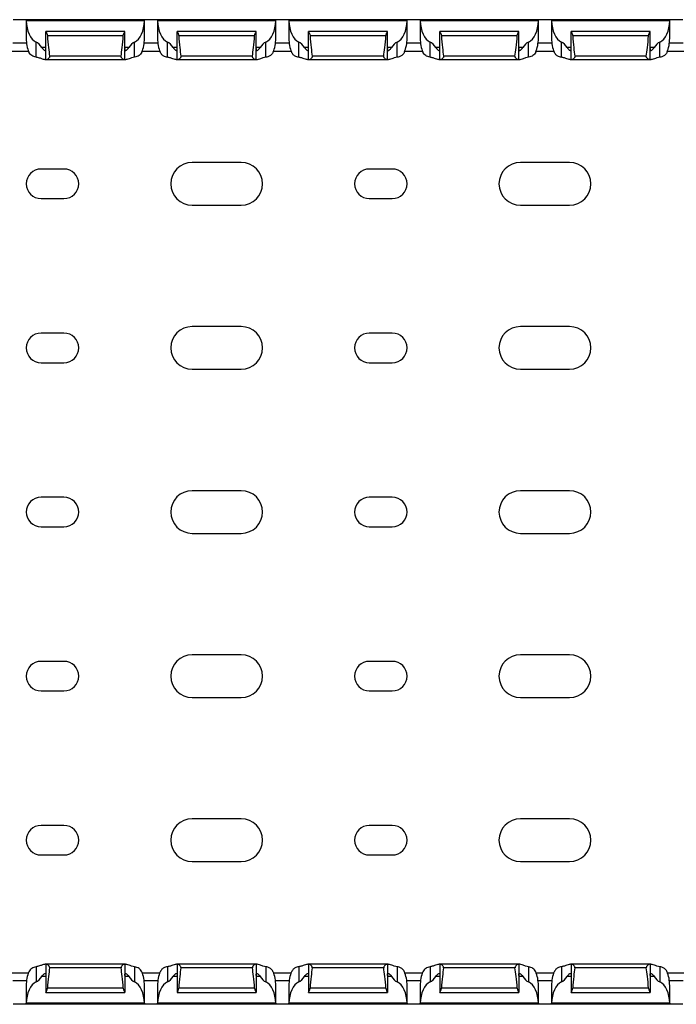
# Model space of a CAD drawing. Units: millimetres. Extents: x 48 to 744, y 52 to 394.
# Drawn here: x 564 to 664, y 52 to 202 of the extents above; entities that cross this region are included whole.
import ezdxf

# ---------------------------------------------------------------- set-up
doc = ezdxf.new("R2010")
doc.units = ezdxf.units.MM

msp = doc.modelspace()

# ---------------------------------------------------------------- linework, layer by layer
at = {"color": 7, "linetype": 'Continuous', "lineweight": 30}
for p, q in [((565.3, 202.06), (563.3, 202.06)), ((565.31, 202.06), (565.3, 202.06)), ((565.3, 201.97), (565.3, 199.21)), ((583.3, 201.91), (565.3, 201.91)), ((583.29, 202.06), (565.31, 202.06)), ((583.3, 202.06), (583.29, 202.06)), ((585.3, 202.06), (583.3, 202.06)), ((583.3, 199.21), (583.3, 201.97)), ((585.31, 202.06), (585.3, 202.06)), ((585.3, 201.97), (585.3, 199.21)), ((603.3, 201.91), (585.3, 201.91)), ((603.29, 202.06), (585.31, 202.06)), ((603.3, 202.06), (603.29, 202.06)), ((605.3, 202.06), (603.3, 202.06)), ((603.3, 199.21), (603.3, 201.97)), ((605.31, 202.06), (605.3, 202.06)), ((605.3, 201.97), (605.3, 199.21)), ((623.3, 201.91), (605.3, 201.91)), ((623.29, 202.06), (605.31, 202.06)), ((623.3, 202.06), (623.29, 202.06)), ((625.3, 202.06), (623.3, 202.06)), ((623.3, 199.21), (623.3, 201.97)), ((625.31, 202.06), (625.3, 202.06)), ((625.3, 201.97), (625.3, 199.21)), ((643.3, 201.91), (625.3, 201.91)), ((643.29, 202.06), (625.31, 202.06)), ((643.3, 202.06), (643.29, 202.06)), ((645.3, 202.06), (643.3, 202.06)), ((643.3, 199.21), (643.3, 201.97)), ((645.31, 202.06), (645.3, 202.06)), ((645.3, 201.97), (645.3, 199.21)), ((663.3, 201.91), (645.3, 201.91)), ((663.29, 202.06), (645.31, 202.06)), ((663.3, 202.06), (663.29, 202.06)), ((665.3, 202.06), (663.3, 202.06)), ((663.3, 199.21), (663.3, 201.97)), ((580.3, 200.26), (568.3, 200.26)), ((568.3, 195.96), (568.3, 200.26)), ((568.3, 200.26), (568.3, 200.26)), ((580.08, 199.62), (568.52, 199.62)), ((580.3, 195.96), (580.3, 200.26)), ((580.3, 200.26), (580.3, 200.26)), ((600.3, 200.26), (588.3, 200.26)), ((588.3, 195.96), (588.3, 200.26)), ((588.3, 200.26), (588.3, 200.26)), ((600.08, 199.62), (588.52, 199.62)), ((600.3, 195.96), (600.3, 200.26)), ((600.3, 200.26), (600.3, 200.26)), ((620.3, 200.26), (608.3, 200.26)), ((608.3, 195.96), (608.3, 200.26)), ((608.3, 200.26), (608.3, 200.26)), ((620.08, 199.62), (608.52, 199.62)), ((620.3, 195.96), (620.3, 200.26)), ((620.3, 200.26), (620.3, 200.26)), ((640.3, 200.26), (628.3, 200.26)), ((628.3, 195.96), (628.3, 200.26)), ((628.3, 200.26), (628.3, 200.26)), ((640.08, 199.62), (628.52, 199.62)), ((640.3, 195.96), (640.3, 200.26)), ((640.3, 200.26), (640.3, 200.26)), ((660.3, 200.26), (648.3, 200.26)), ((648.3, 195.96), (648.3, 200.26)), ((648.3, 200.26), (648.3, 200.26)), ((660.08, 199.62), (648.52, 199.62)), ((660.3, 195.96), (660.3, 200.26)), ((660.3, 200.26), (660.3, 200.26)), ((566.8, 196.34), (566.8, 198.65)), ((581.8, 196.34), (581.8, 198.65)), ((586.8, 196.34), (586.8, 198.65)), ((601.8, 196.34), (601.8, 198.65)), ((606.8, 196.34), (606.8, 198.65)), ((621.8, 196.34), (621.8, 198.65)), ((626.8, 196.34), (626.8, 198.65)), ((641.8, 196.34), (641.8, 198.65)), ((646.8, 196.34), (646.8, 198.65)), ((661.8, 196.34), (661.8, 198.65)), ((562.96, 197.26), (565.65, 197.26)), ((579.74, 196.5), (568.87, 196.5)), ((582.96, 197.26), (585.65, 197.26)), ((599.74, 196.5), (588.87, 196.5)), ((602.96, 197.26), (605.65, 197.26)), ((619.74, 196.5), (608.87, 196.5)), ((622.96, 197.26), (625.65, 197.26)), ((639.74, 196.5), (628.87, 196.5)), ((642.96, 197.26), (645.65, 197.26)), ((659.74, 196.5), (648.87, 196.5)), ((662.96, 197.26), (665.65, 197.26)), ((568.3, 195.96), (568.19, 195.96)), ((568.39, 195.96), (568.3, 195.96)), ((580.22, 195.96), (568.39, 195.96)), ((580.3, 195.96), (580.22, 195.96)), ((580.42, 195.96), (580.3, 195.96)), ((588.3, 195.96), (588.19, 195.96)), ((588.39, 195.96), (588.3, 195.96)), ((600.22, 195.96), (588.39, 195.96)), ((600.3, 195.96), (600.22, 195.96)), ((600.42, 195.96), (600.3, 195.96)), ((608.3, 195.96), (608.19, 195.96)), ((608.39, 195.96), (608.3, 195.96)), ((620.22, 195.96), (608.39, 195.96)), ((620.3, 195.96), (620.22, 195.96)), ((620.42, 195.96), (620.3, 195.96)), ((628.3, 195.96), (628.19, 195.96)), ((628.39, 195.96), (628.3, 195.96)), ((640.22, 195.96), (628.39, 195.96)), ((640.3, 195.96), (640.22, 195.96)), ((640.42, 195.96), (640.3, 195.96)), ((648.3, 195.96), (648.19, 195.96)), ((648.39, 195.96), (648.3, 195.96)), ((660.22, 195.96), (648.39, 195.96)), ((660.3, 195.96), (660.22, 195.96)), ((660.42, 195.96), (660.3, 195.96)), ((598.05, 180.31), (590.55, 180.31)), ((648.05, 180.31), (640.55, 180.31)), ((571.05, 179.31), (567.55, 179.31)), ((621.05, 179.31), (617.55, 179.31)), ((567.55, 174.81), (571.05, 174.81)), ((617.55, 174.81), (621.05, 174.81)), ((590.55, 173.81), (598.05, 173.81)), ((640.55, 173.81), (648.05, 173.81)), ((598.05, 155.31), (590.55, 155.31)), ((648.05, 155.31), (640.55, 155.31)), ((571.05, 154.31), (567.55, 154.31)), ((621.05, 154.31), (617.55, 154.31)), ((567.55, 149.81), (571.05, 149.81)), ((590.55, 148.81), (598.05, 148.81)), ((617.55, 149.81), (621.05, 149.81)), ((640.55, 148.81), (648.05, 148.81)), ((571.05, 129.31), (567.55, 129.31)), ((598.05, 130.31), (590.55, 130.31)), ((621.05, 129.31), (617.55, 129.31)), ((648.05, 130.31), (640.55, 130.31)), ((567.55, 124.81), (571.05, 124.81)), ((617.55, 124.81), (621.05, 124.81)), ((590.55, 123.81), (598.05, 123.81)), ((640.55, 123.81), (648.05, 123.81)), ((598.05, 105.31), (590.55, 105.31)), ((648.05, 105.31), (640.55, 105.31)), ((571.05, 104.31), (567.55, 104.31)), ((621.05, 104.31), (617.55, 104.31)), ((567.55, 99.81), (571.05, 99.81)), ((617.55, 99.81), (621.05, 99.81)), ((590.55, 98.81), (598.05, 98.81)), ((640.55, 98.81), (648.05, 98.81)), ((598.05, 80.31), (590.55, 80.31)), ((648.05, 80.31), (640.55, 80.31)), ((571.05, 79.31), (567.55, 79.31)), ((621.05, 79.31), (617.55, 79.31)), ((567.55, 74.81), (571.05, 74.81)), ((590.55, 73.81), (598.05, 73.81)), ((617.55, 74.81), (621.05, 74.81)), ((640.55, 73.81), (648.05, 73.81)), ((566.8, 57.78), (566.8, 55.47)), ((568.3, 58.16), (568.19, 58.16)), ((568.3, 58.16), (568.3, 53.86)), ((568.39, 58.16), (568.3, 58.16)), ((580.22, 58.16), (568.39, 58.16)), ((579.74, 57.62), (568.87, 57.62)), ((580.3, 58.16), (580.22, 58.16)), ((580.3, 58.16), (580.3, 53.86)), ((580.42, 58.16), (580.3, 58.16)), ((581.8, 57.78), (581.8, 55.47)), ((586.8, 57.78), (586.8, 55.47)), ((588.3, 58.16), (588.19, 58.16)), ((588.3, 58.16), (588.3, 53.86)), ((588.39, 58.16), (588.3, 58.16)), ((600.22, 58.16), (588.39, 58.16)), ((599.74, 57.62), (588.87, 57.62)), ((600.3, 58.16), (600.22, 58.16)), ((600.3, 58.16), (600.3, 53.86)), ((600.42, 58.16), (600.3, 58.16)), ((601.8, 57.78), (601.8, 55.47)), ((606.8, 57.78), (606.8, 55.47)), ((608.3, 58.16), (608.19, 58.16)), ((608.3, 58.16), (608.3, 53.86)), ((608.39, 58.16), (608.3, 58.16)), ((620.22, 58.16), (608.39, 58.16)), ((619.74, 57.62), (608.87, 57.62)), ((620.3, 58.16), (620.22, 58.16)), ((620.3, 58.16), (620.3, 53.86)), ((620.42, 58.16), (620.3, 58.16)), ((621.8, 57.78), (621.8, 55.47)), ((626.8, 57.78), (626.8, 55.47)), ((628.3, 58.16), (628.19, 58.16)), ((628.3, 58.16), (628.3, 53.86)), ((628.39, 58.16), (628.3, 58.16)), ((640.22, 58.16), (628.39, 58.16)), ((639.74, 57.62), (628.87, 57.62)), ((640.3, 58.16), (640.22, 58.16)), ((640.3, 58.16), (640.3, 53.86)), ((640.42, 58.16), (640.3, 58.16)), ((641.8, 57.78), (641.8, 55.47)), ((646.8, 57.78), (646.8, 55.47)), ((648.3, 58.16), (648.19, 58.16)), ((648.3, 58.16), (648.3, 53.86)), ((648.39, 58.16), (648.3, 58.16)), ((660.22, 58.16), (648.39, 58.16)), ((659.74, 57.62), (648.87, 57.62)), ((660.3, 58.16), (660.22, 58.16)), ((660.3, 58.16), (660.3, 53.86)), ((660.42, 58.16), (660.3, 58.16)), ((661.8, 57.78), (661.8, 55.47)), ((562.96, 56.86), (565.65, 56.86)), ((582.96, 56.86), (585.65, 56.86)), ((602.96, 56.86), (605.65, 56.86)), ((622.96, 56.86), (625.65, 56.86)), ((642.96, 56.86), (645.65, 56.86)), ((662.96, 56.86), (665.65, 56.86)), ((565.3, 54.92), (565.3, 52.15)), ((580.08, 54.5), (568.52, 54.5)), ((583.3, 52.15), (583.3, 54.92)), ((585.3, 54.92), (585.3, 52.15)), ((600.08, 54.5), (588.52, 54.5)), ((603.3, 52.15), (603.3, 54.92)), ((605.3, 54.92), (605.3, 52.15)), ((620.08, 54.5), (608.52, 54.5)), ((623.3, 52.15), (623.3, 54.92)), ((625.3, 54.92), (625.3, 52.15)), ((640.08, 54.5), (628.52, 54.5)), ((643.3, 52.15), (643.3, 54.92)), ((645.3, 54.92), (645.3, 52.15)), ((660.08, 54.5), (648.52, 54.5)), ((663.3, 52.15), (663.3, 54.92)), ((568.3, 53.86), (580.3, 53.86)), ((568.3, 53.86), (568.3, 53.86)), ((580.3, 53.86), (580.3, 53.86)), ((588.3, 53.86), (600.3, 53.86)), ((588.3, 53.86), (588.3, 53.86)), ((600.3, 53.86), (600.3, 53.86)), ((608.3, 53.86), (620.3, 53.86)), ((608.3, 53.86), (608.3, 53.86)), ((620.3, 53.86), (620.3, 53.86)), ((628.3, 53.86), (640.3, 53.86)), ((628.3, 53.86), (628.3, 53.86)), ((640.3, 53.86), (640.3, 53.86)), ((648.3, 53.86), (660.3, 53.86)), ((648.3, 53.86), (648.3, 53.86)), ((660.3, 53.86), (660.3, 53.86)), ((565.3, 52.06), (563.3, 52.06)), ((583.3, 52.21), (565.3, 52.21)), ((565.31, 52.06), (565.3, 52.06)), ((583.29, 52.06), (565.31, 52.06)), ((583.3, 52.06), (583.29, 52.06)), ((585.3, 52.06), (583.3, 52.06)), ((603.3, 52.21), (585.3, 52.21)), ((585.31, 52.06), (585.3, 52.06)), ((603.29, 52.06), (585.31, 52.06)), ((603.3, 52.06), (603.29, 52.06)), ((605.3, 52.06), (603.3, 52.06)), ((623.3, 52.21), (605.3, 52.21)), ((605.31, 52.06), (605.3, 52.06)), ((623.29, 52.06), (605.31, 52.06)), ((623.3, 52.06), (623.29, 52.06)), ((625.3, 52.06), (623.3, 52.06)), ((643.3, 52.21), (625.3, 52.21)), ((625.31, 52.06), (625.3, 52.06)), ((643.29, 52.06), (625.31, 52.06)), ((643.3, 52.06), (643.29, 52.06)), ((645.3, 52.06), (643.3, 52.06)), ((663.3, 52.21), (645.3, 52.21)), ((645.31, 52.06), (645.3, 52.06)), ((663.29, 52.06), (645.31, 52.06)), ((663.3, 52.06), (663.29, 52.06)), ((665.3, 52.06), (663.3, 52.06))]:
    msp.add_line(p, q, dxfattribs=at)
at = {"color": 8, "linetype": 'Continuous', "lineweight": 30}
for p, q in [((565.35, 198.46), (563.26, 198.46)), ((585.35, 198.46), (583.26, 198.46)), ((605.35, 198.46), (603.26, 198.46)), ((625.35, 198.46), (623.26, 198.46)), ((645.35, 198.46), (643.26, 198.46)), ((665.35, 198.46), (663.26, 198.46)), ((568.3, 197.81), (567.68, 197.81)), ((580.93, 197.81), (580.3, 197.81)), ((588.3, 197.81), (587.68, 197.81)), ((600.93, 197.81), (600.3, 197.81)), ((608.3, 197.81), (607.68, 197.81)), ((620.93, 197.81), (620.3, 197.81)), ((628.3, 197.81), (627.68, 197.81)), ((640.93, 197.81), (640.3, 197.81)), ((648.3, 197.81), (647.68, 197.81)), ((660.93, 197.81), (660.3, 197.81)), ((565.35, 55.66), (563.26, 55.66)), ((568.3, 56.31), (567.68, 56.31)), ((580.93, 56.31), (580.3, 56.31)), ((585.35, 55.66), (583.26, 55.66)), ((588.3, 56.31), (587.68, 56.31)), ((600.93, 56.31), (600.3, 56.31)), ((605.35, 55.66), (603.26, 55.66)), ((608.3, 56.31), (607.68, 56.31)), ((620.93, 56.31), (620.3, 56.31)), ((625.35, 55.66), (623.26, 55.66)), ((628.3, 56.31), (627.68, 56.31)), ((640.93, 56.31), (640.3, 56.31)), ((645.35, 55.66), (643.26, 55.66)), ((648.3, 56.31), (647.68, 56.31)), ((660.93, 56.31), (660.3, 56.31)), ((665.35, 55.66), (663.26, 55.66))]:
    msp.add_line(p, q, dxfattribs=at)
at = {"color": 7, "linetype": 'Continuous', "lineweight": 30}
for centre, radius, start, end in [((590.55, 177.06), 3.25, 90, 270), ((598.05, 177.06), 3.25, 270, 90), ((640.55, 177.06), 3.25, 90, 270), ((648.05, 177.06), 3.25, 270, 90), ((567.55, 177.06), 2.25, 90, 270), ((571.05, 177.06), 2.25, 270, 90), ((617.55, 177.06), 2.25, 90, 270), ((621.05, 177.06), 2.25, 270, 90), ((590.55, 152.06), 3.25, 90, 270), ((598.05, 152.06), 3.25, 270, 90), ((640.55, 152.06), 3.25, 90, 270), ((648.05, 152.06), 3.25, 270, 90), ((567.55, 152.06), 2.25, 90, 270), ((571.05, 152.06), 2.25, 270, 90), ((617.55, 152.06), 2.25, 90, 270), ((621.05, 152.06), 2.25, 270, 90), ((567.55, 127.06), 2.25, 90, 270), ((571.05, 127.06), 2.25, 270, 90), ((590.55, 127.06), 3.25, 90, 270), ((598.05, 127.06), 3.25, 270, 90), ((617.55, 127.06), 2.25, 90, 270), ((621.05, 127.06), 2.25, 270, 90), ((640.55, 127.06), 3.25, 90, 270), ((648.05, 127.06), 3.25, 270, 90), ((590.55, 102.06), 3.25, 90, 270), ((598.05, 102.06), 3.25, 270, 90), ((640.55, 102.06), 3.25, 90, 270), ((648.05, 102.06), 3.25, 270, 90), ((567.55, 102.06), 2.25, 90, 270), ((571.05, 102.06), 2.25, 270, 90), ((617.55, 102.06), 2.25, 90, 270), ((621.05, 102.06), 2.25, 270, 90), ((590.55, 77.06), 3.25, 90, 270), ((598.05, 77.06), 3.25, 270, 90), ((640.55, 77.06), 3.25, 90, 270), ((648.05, 77.06), 3.25, 270, 90), ((567.55, 77.06), 2.25, 90, 270), ((571.05, 77.06), 2.25, 270, 90), ((617.55, 77.06), 2.25, 90, 270), ((621.05, 77.06), 2.25, 270, 90)]:
    msp.add_arc(centre, radius, start, end, dxfattribs=at)
for centre, major_axis, ratio, start_param, end_param in [((567.3, 202.01), (0, 3.46), 0.57735, 1.598137, 2.888912), ((581.3, 202.01), (0, 3.46), 0.57735, 3.394273, 4.685048), ((587.3, 202.01), (0, 3.46), 0.57735, 1.598137, 2.888912), ((601.3, 202.01), (0, 3.46), 0.57735, 3.394273, 4.685048), ((607.3, 202.01), (0, 3.46), 0.57735, 1.598137, 2.888912), ((621.3, 202.01), (0, 3.46), 0.57735, 3.394273, 4.685048), ((627.3, 202.01), (0, 3.46), 0.57735, 1.598137, 2.888912), ((641.3, 202.01), (0, 3.46), 0.57735, 3.394273, 4.685048), ((647.3, 202.01), (0, 3.46), 0.57735, 1.598137, 2.888912), ((661.3, 202.01), (0, 3.46), 0.57735, 3.394273, 4.685048), ((569.3, 206.79), (0, 11.43), 0.087489, 2.248826, 2.690566), ((579.3, 206.79), (0, 11.43), 0.087489, 3.592619, 4.034359), ((589.3, 206.79), (0, 11.43), 0.087489, 2.248826, 2.690566), ((599.3, 206.79), (0, 11.43), 0.087489, 3.592619, 4.034359), ((609.3, 206.79), (0, 11.43), 0.087489, 2.248826, 2.690566), ((619.3, 206.79), (0, 11.43), 0.087489, 3.592619, 4.034359), ((629.3, 206.79), (0, 11.43), 0.087489, 2.248826, 2.690566), ((639.3, 206.79), (0, 11.43), 0.087489, 3.592619, 4.034359), ((649.3, 206.79), (0, 11.43), 0.087489, 2.248826, 2.690566), ((659.3, 206.79), (0, 11.43), 0.087489, 3.592619, 4.034359), ((567.3, 199.21), (0, 3.46), 0.57735, 1.570796, 2.22017), ((566.3, 195.3), (0, 3.46), 0.57735, 5.524275, 6.030505), ((582.3, 195.3), (0, 3.46), 0.57735, 0.25268, 0.758911), ((581.3, 199.21), (0, 3.46), 0.57735, 4.063015, 4.712389), ((587.3, 199.21), (0, 3.46), 0.57735, 1.570796, 2.22017), ((586.3, 195.3), (0, 3.46), 0.57735, 5.524275, 6.030505), ((602.3, 195.3), (0, 3.46), 0.57735, 0.25268, 0.758911), ((601.3, 199.21), (0, 3.46), 0.57735, 4.063015, 4.712389), ((607.3, 199.21), (0, 3.46), 0.57735, 1.570796, 2.22017), ((606.3, 195.3), (0, 3.46), 0.57735, 5.524275, 6.030505), ((622.3, 195.3), (0, 3.46), 0.57735, 0.25268, 0.758911), ((621.3, 199.21), (0, 3.46), 0.57735, 4.063015, 4.712389), ((627.3, 199.21), (0, 3.46), 0.57735, 1.570796, 2.22017), ((626.3, 195.3), (0, 3.46), 0.57735, 5.524275, 6.030505), ((642.3, 195.3), (0, 3.46), 0.57735, 0.25268, 0.758911), ((641.3, 199.21), (0, 3.46), 0.57735, 4.063015, 4.712389), ((647.3, 199.21), (0, 3.46), 0.57735, 1.570796, 2.22017), ((646.3, 195.3), (0, 3.46), 0.57735, 5.524275, 6.030505), ((662.3, 195.3), (0, 3.46), 0.57735, 0.25268, 0.758911), ((661.3, 199.21), (0, 3.46), 0.57735, 4.063015, 4.712389), ((567.3, 54.92), (0, 3.46), 0.57735, 0.921422, 1.570796), ((569.3, 47.33), (0, 11.43), 0.087489, 0.451027, 0.892766), ((579.3, 47.33), (0, 11.43), 0.087489, 5.390419, 5.832158), ((581.3, 54.92), (0, 3.46), 0.57735, 4.712389, 5.361763), ((587.3, 54.92), (0, 3.46), 0.57735, 0.921422, 1.570796), ((589.3, 47.33), (0, 11.43), 0.087489, 0.451027, 0.892766), ((599.3, 47.33), (0, 11.43), 0.087489, 5.390419, 5.832158), ((601.3, 54.92), (0, 3.46), 0.57735, 4.712389, 5.361763), ((607.3, 54.92), (0, 3.46), 0.57735, 0.921422, 1.570796), ((609.3, 47.33), (0, 11.43), 0.087489, 0.451027, 0.892766), ((619.3, 47.33), (0, 11.43), 0.087489, 5.390419, 5.832158), ((621.3, 54.92), (0, 3.46), 0.57735, 4.712389, 5.361763), ((627.3, 54.92), (0, 3.46), 0.57735, 0.921422, 1.570796), ((629.3, 47.33), (0, 11.43), 0.087489, 0.451027, 0.892766), ((639.3, 47.33), (0, 11.43), 0.087489, 5.390419, 5.832158), ((641.3, 54.92), (0, 3.46), 0.57735, 4.712389, 5.361763), ((647.3, 54.92), (0, 3.46), 0.57735, 0.921422, 1.570796), ((649.3, 47.33), (0, 11.43), 0.087489, 0.451027, 0.892766), ((659.3, 47.33), (0, 11.43), 0.087489, 5.390419, 5.832158), ((661.3, 54.92), (0, 3.46), 0.57735, 4.712389, 5.361763), ((566.3, 58.82), (0, 3.46), 0.57735, 3.394273, 3.900503), ((582.3, 58.82), (0, 3.46), 0.57735, 2.382682, 2.888912), ((586.3, 58.82), (0, 3.46), 0.57735, 3.394273, 3.900503), ((602.3, 58.82), (0, 3.46), 0.57735, 2.382682, 2.888912), ((606.3, 58.82), (0, 3.46), 0.57735, 3.394273, 3.900503), ((622.3, 58.82), (0, 3.46), 0.57735, 2.382682, 2.888912), ((626.3, 58.82), (0, 3.46), 0.57735, 3.394273, 3.900503), ((642.3, 58.82), (0, 3.46), 0.57735, 2.382682, 2.888912), ((646.3, 58.82), (0, 3.46), 0.57735, 3.394273, 3.900503), ((662.3, 58.82), (0, 3.46), 0.57735, 2.382682, 2.888912), ((567.3, 52.12), (0, 3.46), 0.57735, 0.25268, 1.543455), ((581.3, 52.12), (0, 3.46), 0.57735, 4.73973, 6.030505), ((587.3, 52.12), (0, 3.46), 0.57735, 0.25268, 1.543455), ((601.3, 52.12), (0, 3.46), 0.57735, 4.73973, 6.030505), ((607.3, 52.12), (0, 3.46), 0.57735, 0.25268, 1.543455), ((621.3, 52.12), (0, 3.46), 0.57735, 4.73973, 6.030505), ((627.3, 52.12), (0, 3.46), 0.57735, 0.25268, 1.543455), ((641.3, 52.12), (0, 3.46), 0.57735, 4.73973, 6.030505), ((647.3, 52.12), (0, 3.46), 0.57735, 0.25268, 1.543455), ((661.3, 52.12), (0, 3.46), 0.57735, 4.73973, 6.030505)]:
    msp.add_ellipse(centre, major_axis=major_axis, ratio=ratio, start_param=start_param, end_param=end_param, dxfattribs=at)
for points, knots in [([(565.31, 202.06), (565.31, 202.06), (565.31, 202.05), (565.3, 202), (565.3, 201.95), (565.3, 201.91), (565.3, 201.91)], [0, 0, 0, 0, 0.319549, 0.639152, 0.958471, 1, 1, 1, 1]), ([(583.3, 201.91), (583.3, 201.92), (583.3, 201.96), (583.3, 202.02), (583.3, 202.06), (583.29, 202.06), (583.29, 202.06)], [0, 0, 0, 0, 0.14157, 0.463052, 0.783425, 1, 1, 1, 1]), ([(585.31, 202.06), (585.31, 202.06), (585.31, 202.05), (585.3, 202), (585.3, 201.95), (585.3, 201.91), (585.3, 201.91)], [0, 0, 0, 0, 0.319543, 0.639151, 0.958472, 1, 1, 1, 1]), ([(603.3, 201.91), (603.3, 201.96), (603.3, 201.99), (603.3, 202.05), (603.3, 202.06), (603.29, 202.06)], [0, 0, 0, 0, 0.5, 0.5, 1, 1, 1, 1]), ([(605.31, 202.06), (605.31, 202.06), (605.31, 202.05), (605.3, 201.99), (605.3, 201.96), (605.3, 201.91)], [0, 0, 0, 0, 0.5, 0.5, 1, 1, 1, 1]), ([(623.3, 201.91), (623.3, 201.92), (623.3, 201.96), (623.3, 202.02), (623.3, 202.06), (623.29, 202.06), (623.29, 202.06)], [0, 0, 0, 0, 0.141569, 0.463051, 0.783425, 1, 1, 1, 1]), ([(625.31, 202.06), (625.31, 202.06), (625.31, 202.05), (625.3, 202), (625.3, 201.95), (625.3, 201.91), (625.3, 201.91)], [0, 0, 0, 0, 0.319549, 0.639152, 0.958471, 1, 1, 1, 1]), ([(643.3, 201.91), (643.3, 201.92), (643.3, 201.96), (643.3, 202.02), (643.3, 202.06), (643.29, 202.06), (643.29, 202.06)], [0, 0, 0, 0, 0.141569, 0.4630478, 0.7834184, 1, 1, 1, 1]), ([(645.31, 202.06), (645.31, 202.06), (645.31, 202.05), (645.3, 201.99), (645.3, 201.96), (645.3, 201.91)], [0, 0, 0, 0, 0.5, 0.5, 1, 1, 1, 1]), ([(663.3, 201.91), (663.3, 201.96), (663.3, 201.99), (663.3, 202.05), (663.3, 202.06), (663.29, 202.06)], [0, 0, 0, 0, 0.5, 0.5, 1, 1, 1, 1]), ([(568.3, 200.26), (568.3, 200.25), (568.31, 200.23), (568.35, 200.15), (568.37, 200.11), (568.45, 199.94), (568.51, 199.79), (568.52, 199.62)], [0, 0, 0, 0, 0.25, 0.25, 0.5, 0.5, 1, 1, 1, 1]), ([(580.08, 199.62), (580.09, 199.79), (580.15, 199.94), (580.23, 200.11), (580.26, 200.15), (580.29, 200.23), (580.3, 200.25), (580.3, 200.26)], [0, 0, 0, 0, 0.5, 0.5, 0.75, 0.75, 1, 1, 1, 1]), ([(588.3, 200.26), (588.31, 200.25), (588.31, 200.23), (588.35, 200.15), (588.42, 200.01), (588.5, 199.83), (588.52, 199.68), (588.52, 199.62)], [0, 0, 0, 0, 0.135391, 0.34015, 0.559262, 0.813319, 1, 1, 1, 1]), ([(600.08, 199.62), (600.09, 199.79), (600.15, 199.94), (600.23, 200.11), (600.26, 200.15), (600.29, 200.23), (600.3, 200.25), (600.3, 200.26)], [0, 0, 0, 0, 0.5, 0.5, 0.75, 0.75, 1, 1, 1, 1]), ([(608.3, 200.26), (608.3, 200.25), (608.31, 200.23), (608.35, 200.15), (608.37, 200.11), (608.45, 199.94), (608.51, 199.79), (608.52, 199.62)], [0, 0, 0, 0, 0.25, 0.25, 0.5, 0.5, 1, 1, 1, 1]), ([(620.08, 199.62), (620.08, 199.63), (620.09, 199.69), (620.12, 199.83), (620.19, 200.02), (620.26, 200.17), (620.3, 200.24), (620.3, 200.25), (620.3, 200.26)], [0, 0, 0, 0, 0.012015, 0.198652, 0.447301, 0.698712, 0.909615, 1, 1, 1, 1]), ([(628.3, 200.26), (628.3, 200.25), (628.31, 200.23), (628.35, 200.15), (628.37, 200.11), (628.45, 199.94), (628.51, 199.79), (628.52, 199.62)], [0, 0, 0, 0, 0.25, 0.25, 0.5, 0.5, 1, 1, 1, 1]), ([(640.08, 199.62), (640.09, 199.79), (640.15, 199.94), (640.23, 200.11), (640.26, 200.15), (640.29, 200.23), (640.3, 200.25), (640.3, 200.26)], [0, 0, 0, 0, 0.5, 0.5, 0.75, 0.75, 1, 1, 1, 1]), ([(648.3, 200.26), (648.31, 200.25), (648.31, 200.23), (648.35, 200.15), (648.42, 200.01), (648.5, 199.83), (648.52, 199.68), (648.52, 199.62)], [0, 0, 0, 0, 0.135392, 0.340151, 0.559256, 0.813323, 1, 1, 1, 1]), ([(660.08, 199.62), (660.09, 199.79), (660.15, 199.94), (660.23, 200.11), (660.26, 200.15), (660.29, 200.23), (660.3, 200.25), (660.3, 200.26)], [0, 0, 0, 0, 0.5, 0.5, 0.75, 0.75, 1, 1, 1, 1]), ([(566.8, 196.34), (566.68, 196.36), (566.56, 196.39), (566.33, 196.47), (566.23, 196.53), (566.04, 196.65), (565.95, 196.73), (565.82, 196.9), (565.76, 197), (565.71, 197.11)], [0, 0, 0, 0, 0.25, 0.25, 0.5, 0.5, 0.75, 0.75, 1, 1, 1, 1]), ([(567.68, 197.81), (567.75, 197.69), (567.84, 197.6), (567.99, 197.45), (568.07, 197.39), (568.19, 197.35), (568.24, 197.36), (568.29, 197.46), (568.3, 197.55), (568.3, 197.66)], [0, 0, 0, 0, 0.25, 0.25, 0.5, 0.5, 0.75, 0.75, 1, 1, 1, 1]), ([(568.87, 196.5), (568.87, 196.49), (568.87, 196.44), (568.86, 196.36), (568.79, 196.25), (568.67, 196.12), (568.53, 196.01), (568.44, 195.97), (568.4, 195.96), (568.39, 195.96)], [0, 0, 0, 0, 0.052558, 0.130503, 0.247862, 0.469479, 0.712396, 0.920773, 1, 1, 1, 1]), ([(580.22, 195.96), (580.19, 195.96), (580.14, 195.98), (580.05, 196.03), (580, 196.07), (579.9, 196.16), (579.84, 196.21), (579.78, 196.31), (579.76, 196.34), (579.74, 196.42), (579.73, 196.46), (579.74, 196.5)], [0, 0, 0, 0, 0.25, 0.25, 0.5, 0.5, 0.75, 0.75, 0.875, 0.875, 1, 1, 1, 1]), ([(580.3, 197.66), (580.3, 197.6), (580.31, 197.55), (580.32, 197.47), (580.33, 197.43), (580.37, 197.36), (580.41, 197.35), (580.54, 197.39), (580.61, 197.45), (580.77, 197.6), (580.86, 197.69), (580.93, 197.81)], [0, 0, 0, 0, 0.125, 0.125, 0.25, 0.25, 0.5, 0.5, 0.75, 0.75, 1, 1, 1, 1]), ([(582.9, 197.11), (582.85, 197), (582.79, 196.9), (582.65, 196.73), (582.57, 196.65), (582.38, 196.53), (582.28, 196.47), (582.05, 196.39), (581.93, 196.36), (581.8, 196.34)], [0, 0, 0, 0, 0.25, 0.25, 0.5, 0.5, 0.75, 0.75, 1, 1, 1, 1]), ([(586.8, 196.34), (586.7, 196.36), (586.42, 196.42), (586.04, 196.62), (585.82, 196.89), (585.73, 197.07), (585.71, 197.11)], [0, 0, 0, 0, 0.212681, 0.565819, 0.901159, 1, 1, 1, 1]), ([(587.68, 197.81), (587.72, 197.75), (587.83, 197.59), (588.01, 197.43), (588.16, 197.35), (588.26, 197.37), (588.3, 197.49), (588.3, 197.61), (588.3, 197.66)], [0, 0, 0, 0, 0.146911, 0.34805, 0.533401, 0.719793, 0.881347, 1, 1, 1, 1]), ([(588.87, 196.5), (588.87, 196.46), (588.87, 196.42), (588.85, 196.34), (588.83, 196.31), (588.76, 196.21), (588.71, 196.16), (588.61, 196.07), (588.56, 196.03), (588.46, 195.98), (588.42, 195.96), (588.39, 195.96)], [0, 0, 0, 0, 0.125, 0.125, 0.25, 0.25, 0.5, 0.5, 0.75, 0.75, 1, 1, 1, 1]), ([(600.22, 195.96), (600.2, 195.96), (600.14, 195.98), (600.01, 196.06), (599.88, 196.17), (599.79, 196.29), (599.74, 196.38), (599.73, 196.45), (599.74, 196.49), (599.74, 196.5)], [0, 0, 0, 0, 0.163841, 0.401498, 0.643551, 0.778478, 0.884704, 0.962583, 1, 1, 1, 1]), ([(600.3, 197.66), (600.3, 197.6), (600.31, 197.55), (600.32, 197.47), (600.33, 197.43), (600.37, 197.36), (600.41, 197.35), (600.54, 197.39), (600.61, 197.45), (600.77, 197.6), (600.86, 197.69), (600.93, 197.81)], [0, 0, 0, 0, 0.125, 0.125, 0.25, 0.25, 0.5, 0.5, 0.75, 0.75, 1, 1, 1, 1]), ([(602.9, 197.11), (602.88, 197.08), (602.79, 196.89), (602.56, 196.61), (602.17, 196.42), (601.9, 196.36), (601.8, 196.34)], [0, 0, 0, 0, 0.0687319, 0.4590342, 0.801509, 1, 1, 1, 1]), ([(606.8, 196.34), (606.7, 196.36), (606.42, 196.42), (606.04, 196.62), (605.82, 196.89), (605.73, 197.07), (605.71, 197.11)], [0, 0, 0, 0, 0.212696, 0.565831, 0.901167, 1, 1, 1, 1]), ([(607.68, 197.81), (607.75, 197.69), (607.84, 197.6), (607.99, 197.45), (608.07, 197.39), (608.19, 197.35), (608.24, 197.36), (608.29, 197.46), (608.3, 197.55), (608.3, 197.66)], [0, 0, 0, 0, 0.25, 0.25, 0.5, 0.5, 0.75, 0.75, 1, 1, 1, 1]), ([(608.87, 196.5), (608.87, 196.49), (608.87, 196.44), (608.86, 196.36), (608.79, 196.25), (608.67, 196.12), (608.53, 196.01), (608.44, 195.97), (608.4, 195.96), (608.39, 195.96)], [0, 0, 0, 0, 0.052556, 0.130501, 0.247861, 0.46946, 0.712397, 0.920759, 1, 1, 1, 1]), ([(620.22, 195.96), (620.19, 195.96), (620.14, 195.98), (620.05, 196.03), (620, 196.07), (619.9, 196.16), (619.84, 196.21), (619.78, 196.31), (619.76, 196.34), (619.74, 196.42), (619.73, 196.46), (619.74, 196.5)], [0, 0, 0, 0, 0.25, 0.25, 0.5, 0.5, 0.75, 0.75, 0.875, 0.875, 1, 1, 1, 1]), ([(620.3, 197.66), (620.31, 197.6), (620.31, 197.46), (620.36, 197.37), (620.45, 197.35), (620.58, 197.42), (620.76, 197.57), (620.87, 197.73), (620.93, 197.81)], [0, 0, 0, 0, 0.154957, 0.313287, 0.466965, 0.629014, 0.814941, 1, 1, 1, 1]), ([(622.9, 197.11), (622.88, 197.08), (622.79, 196.89), (622.56, 196.61), (622.17, 196.42), (621.9, 196.36), (621.8, 196.34)], [0, 0, 0, 0, 0.0687319, 0.4590342, 0.801509, 1, 1, 1, 1]), ([(626.8, 196.34), (626.68, 196.36), (626.56, 196.39), (626.33, 196.47), (626.23, 196.53), (626.04, 196.65), (625.95, 196.73), (625.82, 196.9), (625.76, 197), (625.71, 197.11)], [0, 0, 0, 0, 0.25, 0.25, 0.5, 0.5, 0.75, 0.75, 1, 1, 1, 1]), ([(627.68, 197.81), (627.75, 197.69), (627.84, 197.6), (627.99, 197.45), (628.07, 197.39), (628.19, 197.35), (628.24, 197.36), (628.29, 197.46), (628.3, 197.55), (628.3, 197.66)], [0, 0, 0, 0, 0.25, 0.25, 0.5, 0.5, 0.75, 0.75, 1, 1, 1, 1]), ([(628.87, 196.5), (628.87, 196.46), (628.87, 196.42), (628.85, 196.34), (628.83, 196.31), (628.76, 196.21), (628.71, 196.16), (628.61, 196.07), (628.56, 196.03), (628.46, 195.98), (628.42, 195.96), (628.39, 195.96)], [0, 0, 0, 0, 0.125, 0.125, 0.25, 0.25, 0.5, 0.5, 0.75, 0.75, 1, 1, 1, 1]), ([(640.22, 195.96), (640.19, 195.96), (640.14, 195.98), (640.05, 196.03), (640, 196.07), (639.9, 196.16), (639.84, 196.21), (639.78, 196.31), (639.76, 196.34), (639.74, 196.42), (639.73, 196.46), (639.74, 196.5)], [0, 0, 0, 0, 0.25, 0.25, 0.5, 0.5, 0.75, 0.75, 0.875, 0.875, 1, 1, 1, 1]), ([(640.3, 197.66), (640.3, 197.6), (640.31, 197.55), (640.32, 197.47), (640.33, 197.43), (640.37, 197.36), (640.41, 197.35), (640.54, 197.39), (640.61, 197.45), (640.77, 197.6), (640.86, 197.69), (640.93, 197.81)], [0, 0, 0, 0, 0.125, 0.125, 0.25, 0.25, 0.5, 0.5, 0.75, 0.75, 1, 1, 1, 1]), ([(642.9, 197.11), (642.85, 197), (642.79, 196.9), (642.65, 196.73), (642.57, 196.65), (642.38, 196.53), (642.28, 196.47), (642.05, 196.39), (641.93, 196.36), (641.8, 196.34)], [0, 0, 0, 0, 0.25, 0.25, 0.5, 0.5, 0.75, 0.75, 1, 1, 1, 1]), ([(646.8, 196.34), (646.7, 196.36), (646.42, 196.42), (646.04, 196.62), (645.82, 196.89), (645.73, 197.07), (645.71, 197.11)], [0, 0, 0, 0, 0.212681, 0.565819, 0.901159, 1, 1, 1, 1]), ([(647.68, 197.81), (647.72, 197.75), (647.83, 197.59), (648.01, 197.43), (648.16, 197.35), (648.26, 197.37), (648.3, 197.49), (648.3, 197.61), (648.3, 197.66)], [0, 0, 0, 0, 0.146911, 0.34805, 0.533401, 0.719793, 0.881347, 1, 1, 1, 1]), ([(648.87, 196.5), (648.87, 196.46), (648.87, 196.42), (648.85, 196.34), (648.83, 196.31), (648.76, 196.21), (648.71, 196.16), (648.61, 196.07), (648.56, 196.03), (648.46, 195.98), (648.42, 195.96), (648.39, 195.96)], [0, 0, 0, 0, 0.125, 0.125, 0.25, 0.25, 0.5, 0.5, 0.75, 0.75, 1, 1, 1, 1]), ([(660.22, 195.96), (660.2, 195.96), (660.14, 195.98), (660.01, 196.06), (659.88, 196.17), (659.79, 196.29), (659.74, 196.38), (659.73, 196.45), (659.74, 196.49), (659.74, 196.5)], [0, 0, 0, 0, 0.163829, 0.40149, 0.643546, 0.778475, 0.884702, 0.962582, 1, 1, 1, 1]), ([(660.3, 197.66), (660.3, 197.6), (660.31, 197.55), (660.32, 197.47), (660.33, 197.43), (660.37, 197.36), (660.41, 197.35), (660.54, 197.39), (660.61, 197.45), (660.77, 197.6), (660.86, 197.69), (660.93, 197.81)], [0, 0, 0, 0, 0.125, 0.125, 0.25, 0.25, 0.5, 0.5, 0.75, 0.75, 1, 1, 1, 1]), ([(662.9, 197.11), (662.88, 197.08), (662.79, 196.89), (662.56, 196.61), (662.17, 196.42), (661.9, 196.36), (661.8, 196.34)], [0, 0, 0, 0, 0.0687319, 0.4590342, 0.801509, 1, 1, 1, 1]), ([(568.19, 195.96), (568.19, 195.96), (568.13, 195.96), (567.96, 196), (567.57, 196.14), (567.16, 196.27), (566.88, 196.33), (566.8, 196.34)], [0, 0, 0, 0, 0.002549, 0.26279, 0.548606, 0.88518, 1, 1, 1, 1]), ([(581.8, 196.34), (581.48, 196.29), (581.2, 196.19), (580.84, 196.07), (580.73, 196.03), (580.55, 195.98), (580.48, 195.96), (580.42, 195.96)], [0, 0, 0, 0, 0.5, 0.5, 0.75, 0.75, 1, 1, 1, 1]), ([(588.19, 195.96), (588.07, 195.96), (587.89, 196.03), (587.53, 196.15), (587.4, 196.19), (587.11, 196.27), (586.96, 196.31), (586.8, 196.34)], [0, 0, 0, 0, 0.5, 0.5, 0.75, 0.75, 1, 1, 1, 1]), ([(601.8, 196.34), (601.65, 196.31), (601.29, 196.23), (600.81, 196.05), (600.53, 195.96), (600.43, 195.96), (600.42, 195.96)], [0, 0, 0, 0, 0.252515, 0.581009, 0.940726, 1, 1, 1, 1]), ([(608.19, 195.96), (608.07, 195.96), (607.89, 196.03), (607.53, 196.15), (607.4, 196.19), (607.11, 196.27), (606.96, 196.31), (606.8, 196.34)], [0, 0, 0, 0, 0.5, 0.5, 0.75, 0.75, 1, 1, 1, 1]), ([(621.8, 196.34), (621.48, 196.29), (621.2, 196.19), (620.84, 196.07), (620.73, 196.03), (620.55, 195.98), (620.48, 195.96), (620.42, 195.96)], [0, 0, 0, 0, 0.5, 0.5, 0.75, 0.75, 1, 1, 1, 1]), ([(628.19, 195.96), (628.07, 195.96), (627.89, 196.03), (627.53, 196.15), (627.4, 196.19), (627.11, 196.27), (626.96, 196.31), (626.8, 196.34)], [0, 0, 0, 0, 0.5, 0.5, 0.75, 0.75, 1, 1, 1, 1]), ([(641.8, 196.34), (641.65, 196.31), (641.29, 196.23), (640.81, 196.05), (640.53, 195.96), (640.43, 195.96), (640.42, 195.96)], [0, 0, 0, 0, 0.252527, 0.581008, 0.940732, 1, 1, 1, 1]), ([(648.19, 195.96), (648.07, 195.96), (647.89, 196.03), (647.53, 196.15), (647.4, 196.19), (647.11, 196.27), (646.96, 196.31), (646.8, 196.34)], [0, 0, 0, 0, 0.5, 0.5, 0.75, 0.75, 1, 1, 1, 1]), ([(661.8, 196.34), (661.48, 196.29), (661.2, 196.19), (660.84, 196.07), (660.73, 196.03), (660.55, 195.98), (660.48, 195.96), (660.42, 195.96)], [0, 0, 0, 0, 0.5, 0.5, 0.75, 0.75, 1, 1, 1, 1]), ([(566.8, 57.78), (566.68, 57.76), (566.56, 57.73), (566.33, 57.65), (566.23, 57.6), (566.04, 57.47), (565.95, 57.39), (565.82, 57.22), (565.76, 57.12), (565.71, 57.01)], [0, 0, 0, 0, 0.25, 0.25, 0.5, 0.5, 0.75, 0.75, 1, 1, 1, 1]), ([(568.19, 58.16), (568.19, 58.16), (568.13, 58.16), (567.96, 58.12), (567.57, 57.99), (567.16, 57.85), (566.88, 57.8), (566.8, 57.78)], [0, 0, 0, 0, 0.002549, 0.26279, 0.548606, 0.88518, 1, 1, 1, 1]), ([(568.87, 57.62), (568.87, 57.63), (568.87, 57.68), (568.86, 57.76), (568.79, 57.87), (568.67, 58), (568.53, 58.11), (568.44, 58.16), (568.4, 58.16), (568.39, 58.16)], [0, 0, 0, 0, 0.052558, 0.130503, 0.247862, 0.469479, 0.712396, 0.920773, 1, 1, 1, 1]), ([(580.22, 58.16), (580.19, 58.16), (580.14, 58.14), (580.05, 58.09), (580, 58.05), (579.9, 57.96), (579.84, 57.91), (579.78, 57.81), (579.76, 57.78), (579.74, 57.7), (579.73, 57.66), (579.74, 57.62)], [0, 0, 0, 0, 0.25, 0.25, 0.5, 0.5, 0.75, 0.75, 0.875, 0.875, 1, 1, 1, 1]), ([(581.8, 57.78), (581.48, 57.84), (581.2, 57.93), (580.84, 58.05), (580.73, 58.09), (580.55, 58.14), (580.48, 58.16), (580.42, 58.16)], [0, 0, 0, 0, 0.5, 0.5, 0.75, 0.75, 1, 1, 1, 1]), ([(582.9, 57.01), (582.85, 57.12), (582.79, 57.22), (582.65, 57.39), (582.57, 57.47), (582.38, 57.59), (582.28, 57.65), (582.05, 57.73), (581.93, 57.76), (581.8, 57.78)], [0, 0, 0, 0, 0.25, 0.25, 0.5, 0.5, 0.75, 0.75, 1, 1, 1, 1]), ([(586.8, 57.78), (586.7, 57.76), (586.42, 57.7), (586.04, 57.5), (585.82, 57.23), (585.73, 57.05), (585.71, 57.01)], [0, 0, 0, 0, 0.212681, 0.565819, 0.901159, 1, 1, 1, 1]), ([(588.19, 58.16), (588.07, 58.16), (587.89, 58.09), (587.53, 57.97), (587.4, 57.93), (587.11, 57.85), (586.96, 57.81), (586.8, 57.78)], [0, 0, 0, 0, 0.5, 0.5, 0.75, 0.75, 1, 1, 1, 1]), ([(588.87, 57.62), (588.87, 57.66), (588.87, 57.7), (588.85, 57.78), (588.83, 57.81), (588.76, 57.91), (588.71, 57.96), (588.61, 58.05), (588.56, 58.09), (588.46, 58.14), (588.42, 58.16), (588.39, 58.16)], [0, 0, 0, 0, 0.125, 0.125, 0.25, 0.25, 0.5, 0.5, 0.75, 0.75, 1, 1, 1, 1]), ([(600.22, 58.16), (600.2, 58.16), (600.14, 58.15), (600.01, 58.06), (599.88, 57.95), (599.79, 57.83), (599.74, 57.74), (599.73, 57.67), (599.74, 57.63), (599.74, 57.62)], [0, 0, 0, 0, 0.163841, 0.401498, 0.643551, 0.778478, 0.884704, 0.962583, 1, 1, 1, 1]), ([(601.8, 57.78), (601.65, 57.82), (601.29, 57.89), (600.81, 58.07), (600.53, 58.16), (600.43, 58.16), (600.42, 58.16)], [0, 0, 0, 0, 0.252515, 0.581009, 0.940726, 1, 1, 1, 1]), ([(602.9, 57.01), (602.88, 57.04), (602.79, 57.23), (602.56, 57.51), (602.17, 57.71), (601.9, 57.76), (601.8, 57.78)], [0, 0, 0, 0, 0.0687319, 0.4590342, 0.801509, 1, 1, 1, 1]), ([(606.8, 57.78), (606.7, 57.76), (606.42, 57.7), (606.04, 57.5), (605.82, 57.23), (605.73, 57.05), (605.71, 57.01)], [0, 0, 0, 0, 0.212696, 0.565831, 0.901167, 1, 1, 1, 1]), ([(608.19, 58.16), (608.07, 58.16), (607.89, 58.09), (607.53, 57.97), (607.4, 57.93), (607.11, 57.85), (606.96, 57.81), (606.8, 57.78)], [0, 0, 0, 0, 0.5, 0.5, 0.75, 0.75, 1, 1, 1, 1]), ([(608.87, 57.62), (608.87, 57.63), (608.87, 57.68), (608.86, 57.76), (608.79, 57.87), (608.67, 58), (608.53, 58.11), (608.44, 58.16), (608.4, 58.16), (608.39, 58.16)], [0, 0, 0, 0, 0.052556, 0.130501, 0.247861, 0.46946, 0.712397, 0.920759, 1, 1, 1, 1]), ([(620.22, 58.16), (620.19, 58.16), (620.14, 58.14), (620.05, 58.09), (620, 58.05), (619.9, 57.96), (619.84, 57.91), (619.78, 57.81), (619.76, 57.78), (619.74, 57.7), (619.73, 57.66), (619.74, 57.62)], [0, 0, 0, 0, 0.25, 0.25, 0.5, 0.5, 0.75, 0.75, 0.875, 0.875, 1, 1, 1, 1]), ([(621.8, 57.78), (621.48, 57.84), (621.2, 57.93), (620.84, 58.05), (620.73, 58.09), (620.55, 58.14), (620.48, 58.16), (620.42, 58.16)], [0, 0, 0, 0, 0.5, 0.5, 0.75, 0.75, 1, 1, 1, 1]), ([(622.9, 57.01), (622.88, 57.04), (622.79, 57.23), (622.56, 57.51), (622.17, 57.71), (621.9, 57.76), (621.8, 57.78)], [0, 0, 0, 0, 0.0687319, 0.4590342, 0.801509, 1, 1, 1, 1]), ([(626.8, 57.78), (626.68, 57.76), (626.56, 57.73), (626.33, 57.65), (626.23, 57.6), (626.04, 57.47), (625.95, 57.39), (625.82, 57.22), (625.76, 57.12), (625.71, 57.01)], [0, 0, 0, 0, 0.25, 0.25, 0.5, 0.5, 0.75, 0.75, 1, 1, 1, 1]), ([(628.19, 58.16), (628.07, 58.16), (627.89, 58.09), (627.53, 57.97), (627.4, 57.93), (627.11, 57.85), (626.96, 57.81), (626.8, 57.78)], [0, 0, 0, 0, 0.5, 0.5, 0.75, 0.75, 1, 1, 1, 1]), ([(628.87, 57.62), (628.87, 57.66), (628.87, 57.7), (628.85, 57.78), (628.83, 57.81), (628.76, 57.91), (628.71, 57.96), (628.61, 58.05), (628.56, 58.09), (628.46, 58.14), (628.42, 58.16), (628.39, 58.16)], [0, 0, 0, 0, 0.125, 0.125, 0.25, 0.25, 0.5, 0.5, 0.75, 0.75, 1, 1, 1, 1]), ([(640.22, 58.16), (640.19, 58.16), (640.14, 58.14), (640.05, 58.09), (640, 58.05), (639.9, 57.96), (639.84, 57.91), (639.78, 57.81), (639.76, 57.78), (639.74, 57.7), (639.73, 57.66), (639.74, 57.62)], [0, 0, 0, 0, 0.25, 0.25, 0.5, 0.5, 0.75, 0.75, 0.875, 0.875, 1, 1, 1, 1]), ([(641.8, 57.78), (641.65, 57.82), (641.29, 57.89), (640.81, 58.07), (640.53, 58.16), (640.43, 58.16), (640.42, 58.16)], [0, 0, 0, 0, 0.252527, 0.581008, 0.940732, 1, 1, 1, 1]), ([(642.9, 57.01), (642.85, 57.12), (642.79, 57.22), (642.65, 57.39), (642.57, 57.47), (642.38, 57.59), (642.28, 57.65), (642.05, 57.73), (641.93, 57.76), (641.8, 57.78)], [0, 0, 0, 0, 0.25, 0.25, 0.5, 0.5, 0.75, 0.75, 1, 1, 1, 1]), ([(646.8, 57.78), (646.7, 57.76), (646.42, 57.7), (646.04, 57.5), (645.82, 57.23), (645.73, 57.05), (645.71, 57.01)], [0, 0, 0, 0, 0.212681, 0.565819, 0.901159, 1, 1, 1, 1]), ([(648.19, 58.16), (648.07, 58.16), (647.89, 58.09), (647.53, 57.97), (647.4, 57.93), (647.11, 57.85), (646.96, 57.81), (646.8, 57.78)], [0, 0, 0, 0, 0.5, 0.5, 0.75, 0.75, 1, 1, 1, 1]), ([(648.87, 57.62), (648.87, 57.66), (648.87, 57.7), (648.85, 57.78), (648.83, 57.81), (648.76, 57.91), (648.71, 57.96), (648.61, 58.05), (648.56, 58.09), (648.46, 58.14), (648.42, 58.16), (648.39, 58.16)], [0, 0, 0, 0, 0.125, 0.125, 0.25, 0.25, 0.5, 0.5, 0.75, 0.75, 1, 1, 1, 1]), ([(660.22, 58.16), (660.2, 58.16), (660.14, 58.15), (660.01, 58.06), (659.88, 57.95), (659.79, 57.83), (659.74, 57.74), (659.73, 57.67), (659.74, 57.63), (659.74, 57.62)], [0, 0, 0, 0, 0.163829, 0.40149, 0.643546, 0.778475, 0.884702, 0.962582, 1, 1, 1, 1]), ([(661.8, 57.78), (661.48, 57.84), (661.2, 57.93), (660.84, 58.05), (660.73, 58.09), (660.55, 58.14), (660.48, 58.16), (660.42, 58.16)], [0, 0, 0, 0, 0.5, 0.5, 0.75, 0.75, 1, 1, 1, 1]), ([(662.9, 57.01), (662.88, 57.04), (662.79, 57.23), (662.56, 57.51), (662.17, 57.71), (661.9, 57.76), (661.8, 57.78)], [0, 0, 0, 0, 0.0687319, 0.4590342, 0.801509, 1, 1, 1, 1]), ([(567.68, 56.31), (567.75, 56.43), (567.84, 56.52), (567.99, 56.67), (568.07, 56.73), (568.19, 56.77), (568.24, 56.76), (568.29, 56.66), (568.3, 56.57), (568.3, 56.46)], [0, 0, 0, 0, 0.25, 0.25, 0.5, 0.5, 0.75, 0.75, 1, 1, 1, 1]), ([(580.3, 56.46), (580.3, 56.52), (580.31, 56.57), (580.32, 56.65), (580.33, 56.69), (580.37, 56.76), (580.41, 56.77), (580.54, 56.73), (580.61, 56.67), (580.77, 56.52), (580.86, 56.43), (580.93, 56.31)], [0, 0, 0, 0, 0.125, 0.125, 0.25, 0.25, 0.5, 0.5, 0.75, 0.75, 1, 1, 1, 1]), ([(587.68, 56.31), (587.72, 56.38), (587.83, 56.53), (588.01, 56.69), (588.16, 56.78), (588.26, 56.75), (588.3, 56.63), (588.3, 56.51), (588.3, 56.46)], [0, 0, 0, 0, 0.146911, 0.34805, 0.533401, 0.719793, 0.881347, 1, 1, 1, 1]), ([(600.3, 56.46), (600.3, 56.52), (600.31, 56.57), (600.32, 56.65), (600.33, 56.69), (600.37, 56.76), (600.41, 56.77), (600.54, 56.73), (600.61, 56.67), (600.77, 56.52), (600.86, 56.43), (600.93, 56.31)], [0, 0, 0, 0, 0.125, 0.125, 0.25, 0.25, 0.5, 0.5, 0.75, 0.75, 1, 1, 1, 1]), ([(607.68, 56.31), (607.75, 56.43), (607.84, 56.52), (607.99, 56.67), (608.07, 56.73), (608.19, 56.77), (608.24, 56.76), (608.29, 56.66), (608.3, 56.57), (608.3, 56.46)], [0, 0, 0, 0, 0.25, 0.25, 0.5, 0.5, 0.75, 0.75, 1, 1, 1, 1]), ([(620.3, 56.46), (620.31, 56.52), (620.31, 56.66), (620.36, 56.75), (620.45, 56.77), (620.58, 56.7), (620.76, 56.55), (620.87, 56.39), (620.93, 56.31)], [0, 0, 0, 0, 0.154957, 0.313287, 0.466965, 0.629014, 0.814941, 1, 1, 1, 1]), ([(627.68, 56.31), (627.75, 56.43), (627.84, 56.52), (627.99, 56.67), (628.07, 56.73), (628.19, 56.77), (628.24, 56.76), (628.29, 56.66), (628.3, 56.57), (628.3, 56.46)], [0, 0, 0, 0, 0.25, 0.25, 0.5, 0.5, 0.75, 0.75, 1, 1, 1, 1]), ([(640.3, 56.46), (640.3, 56.52), (640.31, 56.57), (640.32, 56.65), (640.33, 56.69), (640.37, 56.76), (640.41, 56.77), (640.54, 56.73), (640.61, 56.67), (640.77, 56.52), (640.86, 56.43), (640.93, 56.31)], [0, 0, 0, 0, 0.125, 0.125, 0.25, 0.25, 0.5, 0.5, 0.75, 0.75, 1, 1, 1, 1]), ([(647.68, 56.31), (647.72, 56.38), (647.83, 56.53), (648.01, 56.69), (648.16, 56.78), (648.26, 56.75), (648.3, 56.63), (648.3, 56.51), (648.3, 56.46)], [0, 0, 0, 0, 0.146911, 0.34805, 0.533401, 0.719793, 0.881347, 1, 1, 1, 1]), ([(660.3, 56.46), (660.3, 56.52), (660.31, 56.57), (660.32, 56.65), (660.33, 56.69), (660.37, 56.76), (660.41, 56.77), (660.54, 56.73), (660.61, 56.67), (660.77, 56.52), (660.86, 56.43), (660.93, 56.31)], [0, 0, 0, 0, 0.125, 0.125, 0.25, 0.25, 0.5, 0.5, 0.75, 0.75, 1, 1, 1, 1]), ([(568.3, 53.86), (568.3, 53.87), (568.31, 53.9), (568.35, 53.97), (568.37, 54.01), (568.45, 54.18), (568.51, 54.33), (568.52, 54.5)], [0, 0, 0, 0, 0.25, 0.25, 0.5, 0.5, 1, 1, 1, 1]), ([(580.08, 54.5), (580.09, 54.33), (580.15, 54.18), (580.23, 54.01), (580.26, 53.97), (580.29, 53.9), (580.3, 53.87), (580.3, 53.86)], [0, 0, 0, 0, 0.5, 0.5, 0.75, 0.75, 1, 1, 1, 1]), ([(588.3, 53.86), (588.31, 53.87), (588.31, 53.89), (588.35, 53.97), (588.42, 54.11), (588.5, 54.29), (588.52, 54.44), (588.52, 54.5)], [0, 0, 0, 0, 0.135391, 0.34015, 0.559262, 0.813319, 1, 1, 1, 1]), ([(600.08, 54.5), (600.09, 54.33), (600.15, 54.18), (600.23, 54.01), (600.26, 53.97), (600.29, 53.9), (600.3, 53.87), (600.3, 53.86)], [0, 0, 0, 0, 0.5, 0.5, 0.75, 0.75, 1, 1, 1, 1]), ([(608.3, 53.86), (608.3, 53.87), (608.31, 53.9), (608.35, 53.97), (608.37, 54.01), (608.45, 54.18), (608.51, 54.33), (608.52, 54.5)], [0, 0, 0, 0, 0.25, 0.25, 0.5, 0.5, 1, 1, 1, 1]), ([(620.08, 54.5), (620.08, 54.5), (620.09, 54.43), (620.12, 54.29), (620.19, 54.1), (620.26, 53.95), (620.3, 53.88), (620.3, 53.87), (620.3, 53.86)], [0, 0, 0, 0, 0.012015, 0.198652, 0.447301, 0.698712, 0.909615, 1, 1, 1, 1]), ([(628.3, 53.86), (628.3, 53.87), (628.31, 53.9), (628.35, 53.97), (628.37, 54.01), (628.45, 54.18), (628.51, 54.33), (628.52, 54.5)], [0, 0, 0, 0, 0.25, 0.25, 0.5, 0.5, 1, 1, 1, 1]), ([(640.08, 54.5), (640.09, 54.33), (640.15, 54.18), (640.23, 54.01), (640.26, 53.97), (640.29, 53.9), (640.3, 53.87), (640.3, 53.86)], [0, 0, 0, 0, 0.5, 0.5, 0.75, 0.75, 1, 1, 1, 1]), ([(648.3, 53.86), (648.31, 53.87), (648.31, 53.89), (648.35, 53.97), (648.42, 54.11), (648.5, 54.29), (648.52, 54.44), (648.52, 54.5)], [0, 0, 0, 0, 0.135392, 0.340151, 0.559256, 0.813323, 1, 1, 1, 1]), ([(660.08, 54.5), (660.09, 54.33), (660.15, 54.18), (660.23, 54.01), (660.26, 53.97), (660.29, 53.9), (660.3, 53.87), (660.3, 53.86)], [0, 0, 0, 0, 0.5, 0.5, 0.75, 0.75, 1, 1, 1, 1]), ([(565.31, 52.06), (565.31, 52.06), (565.31, 52.07), (565.3, 52.12), (565.3, 52.17), (565.3, 52.21), (565.3, 52.21)], [0, 0, 0, 0, 0.319549, 0.639152, 0.958471, 1, 1, 1, 1]), ([(583.3, 52.21), (583.3, 52.2), (583.3, 52.16), (583.3, 52.1), (583.3, 52.07), (583.29, 52.06), (583.29, 52.06)], [0, 0, 0, 0, 0.14157, 0.463052, 0.783425, 1, 1, 1, 1]), ([(585.31, 52.06), (585.31, 52.06), (585.31, 52.07), (585.3, 52.12), (585.3, 52.17), (585.3, 52.21), (585.3, 52.21)], [0, 0, 0, 0, 0.319543, 0.639151, 0.958472, 1, 1, 1, 1]), ([(603.3, 52.21), (603.3, 52.17), (603.3, 52.13), (603.3, 52.07), (603.3, 52.06), (603.29, 52.06)], [0, 0, 0, 0, 0.5, 0.5, 1, 1, 1, 1]), ([(605.31, 52.06), (605.31, 52.06), (605.31, 52.07), (605.3, 52.13), (605.3, 52.16), (605.3, 52.21)], [0, 0, 0, 0, 0.5, 0.5, 1, 1, 1, 1]), ([(623.3, 52.21), (623.3, 52.2), (623.3, 52.16), (623.3, 52.1), (623.3, 52.07), (623.29, 52.06), (623.29, 52.06)], [0, 0, 0, 0, 0.141569, 0.463051, 0.783425, 1, 1, 1, 1]), ([(625.31, 52.06), (625.31, 52.06), (625.31, 52.07), (625.3, 52.12), (625.3, 52.17), (625.3, 52.21), (625.3, 52.21)], [0, 0, 0, 0, 0.319549, 0.639152, 0.958471, 1, 1, 1, 1]), ([(643.3, 52.21), (643.3, 52.2), (643.3, 52.16), (643.3, 52.1), (643.3, 52.07), (643.29, 52.06), (643.29, 52.06)], [0, 0, 0, 0, 0.141569, 0.4630478, 0.7834184, 1, 1, 1, 1]), ([(645.31, 52.06), (645.31, 52.06), (645.31, 52.07), (645.3, 52.13), (645.3, 52.16), (645.3, 52.21)], [0, 0, 0, 0, 0.5, 0.5, 1, 1, 1, 1]), ([(663.3, 52.21), (663.3, 52.17), (663.3, 52.13), (663.3, 52.07), (663.3, 52.06), (663.29, 52.06)], [0, 0, 0, 0, 0.5, 0.5, 1, 1, 1, 1])]:
    msp.add_open_spline(points, degree=3, knots=knots, dxfattribs=at)

doc.saveas('drawing.dxf')
